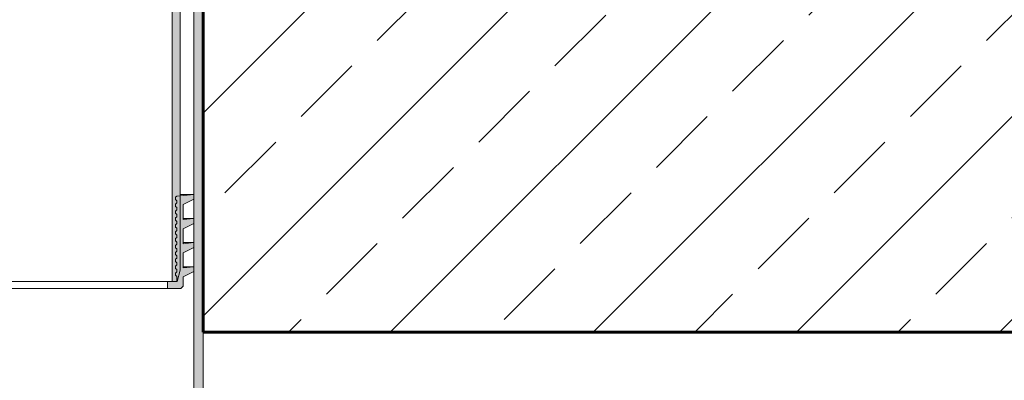
# Model space of a CAD drawing. Units: inches. Extents: x 57959 to 87659, y -49333 to -28333.
# Drawn here: x 73472 to 77757, y -39503 to -37933 of the extents above; entities that cross this region are included whole.
import ezdxf

# ---------------------------------------------------------------- set-up
doc = ezdxf.new("R2010")
doc.units = ezdxf.units.IN
doc.header["$MEASUREMENT"] = 0
for name, color, linetype, lineweight in [('12_Linie(1)', 7, 'Continuous', 0), ('34_Gruppe', 7, 'Continuous', 0), ('Folie _ 3', 7, 'Continuous', 0), ('Standard', 7, 'Continuous', 0)]:
    doc.layers.add(name, color=color, linetype=linetype, lineweight=lineweight)

# ---------------------------------------------------------------- blocks, each defined once
blk = doc.blocks.new('dokument alle 2d details_asc(id_4)(id_23040)')
at = {"layer": '12_Linie(1)', "lineweight": 20}
h = blk.add_hatch(color=253, dxfattribs=at)
edge = h.paths.add_edge_path(flags=0)
edge.add_line((73210, -37023.1), (73170, -37023.1))
edge.add_line((73170, -37023.1), (73170, -42500.3))
edge.add_spline(control_points=[(73170, -42500.3), (73178.6, -42503.8), (73187.2, -42507.3), (73195.9, -42510.6)], knot_values=[0, 0, 0, 0, 27.899459, 27.899459, 27.899459, 27.899459], degree=3, periodic=0)
edge.add_spline(control_points=[(73195.9, -42510.6), (73200.6, -42512.4), (73205.3, -42514), (73210, -42515.7)], knot_values=[0, 0, 0, 0, 14.967013, 14.967013, 14.967013, 14.967013], degree=3, periodic=0)
edge.add_line((73210, -42515.7), (73210, -37023.1))
h.paths.add_polyline_path([(74270, -37023.1), (74230, -37023.1), (74230, -42331.8), (74270, -42348.9)], flags=0)
blk.add_hatch(color=252, dxfattribs=at).paths.add_polyline_path([(74230, -38819.6), (74230, -38798.4), (74183, -38803.1), (74183, -38738.1), (74230, -38714.6), (74230, -38693.4), (74155, -38700.9), (74150, -38705.9), (74150, -38715.9), (74155, -38720.9), (74155, -38730.9), (74150, -38735.9), (74150, -38745.9), (74155, -38750.9), (74155, -38760.9), (74150, -38765.9), (74150, -38775.9), (74155, -38780.9), (74155, -38790.9), (74150, -38795.9), (74150, -38805.9), (74155, -38810.9), (74155, -38820.9), (74150, -38825.9), (74150, -38835.9), (74155, -38840.9), (74155, -38850.9), (74150, -38855.9), (74150, -38865.9), (74155, -38870.9), (74155, -38880.9), (74150, -38885.9), (74150, -38895.9), (74155, -38900.9), (74155, -38910.9), (74150, -38915.9), (74150, -38925.9), (74155, -38930.9), (74155, -38940.9), (74150, -38945.9), (74150, -38955.9), (74155, -38960.9), (74155, -38970.9), (74150, -38975.9), (74150, -38985.9), (74155, -38990.9), (74155, -39000.9), (74150, -39005.9), (74150, -39015.9), (74155, -39020.9), (74155, -39030.9), (74150, -39035.9), (74150, -39045.9), (74155, -39050.9), (74155, -39073.1), (74115, -39073.1), (74115, -39103.1), (74173, -39103.1), (74183, -39093.1), (74183, -39053.1), (74230, -39029.6), (74230, -39008.4), (74183, -39013.1), (74183, -38948.1), (74230, -38924.6), (74230, -38903.4), (74183, -38908.1), (74183, -38843.1)], flags=0)
at = {"layer": 'Folie _ 3', "linetype": 'Continuous', "lineweight": 20}
h = blk.add_hatch(dxfattribs=at)
h.set_pattern_fill('ANSI33', scale=2499.995605, style=0)
h.set_pattern_definition([(45, (58012.5, -49293.4), (-441.942, 441.942), []), (45, (58454.45, -49293.4), (-441.942, 441.942), [312.5, -156.25])])
h.paths.add_polyline_path([(80540.7, -37093.1), (80540.7, -39293.1), (74270, -39293.1), (74270, -37093.1)], flags=0)
at = {"layer": 'Standard', "linetype": 'Continuous'}
blk.add_hatch(color=41, dxfattribs=at).paths.add_polyline_path([(74170, -39023.1), (74170, -37373.1), (74135, -37373.1), (74135, -39073.1), (74156.6, -39073.1)], flags=0)
at = {"layer": '12_Linie(1)', "color": 253, "lineweight": 20}
for p, q in [((74230, -37023.1), (74230, -42331.8)), ((74270, -42348.9), (74270, -37023.1))]:
    blk.add_line(p, q, dxfattribs=at)
at = {"layer": '12_Linie(1)', "color": 7, "lineweight": 20}
for p, q in [((74230, -42331.8), (74230, -37023.1)), ((74135, -37373.1), (74135, -39073.1)), ((74170, -37373.1), (74170, -39023.1)), ((74230, -38693.4), (74155, -38700.9)), ((74230, -38693.4), (74170, -38693.4)), ((74230, -38714.6), (74230, -38693.4)), ((74155, -38700.9), (74150, -38705.9)), ((74150, -38705.9), (74150, -38715.9)), ((74150, -38715.9), (74155, -38720.9)), ((74155, -38730.9), (74150, -38735.9)), ((74150, -38735.9), (74150, -38745.9)), ((74155, -38720.9), (74155, -38730.9)), ((74183, -38738.1), (74230, -38714.6)), ((74150, -38745.9), (74155, -38750.9)), ((74155, -38760.9), (74150, -38765.9)), ((74150, -38765.9), (74150, -38775.9)), ((74150, -38775.9), (74155, -38780.9)), ((74155, -38750.9), (74155, -38760.9)), ((74183, -38803.1), (74183, -38738.1)), ((74155, -38790.9), (74150, -38795.9)), ((74150, -38795.9), (74150, -38805.9)), ((74150, -38805.9), (74155, -38810.9)), ((74155, -38820.9), (74150, -38825.9)), ((74155, -38780.9), (74155, -38790.9)), ((74155, -38810.9), (74155, -38820.9)), ((74230, -38798.4), (74183, -38798.4)), ((74230, -38798.4), (74183, -38803.1)), ((74183, -38843.1), (74230, -38819.6)), ((74230, -38819.6), (74230, -38798.4)), ((74150, -38825.9), (74150, -38835.9)), ((74150, -38835.9), (74155, -38840.9)), ((74155, -38850.9), (74150, -38855.9)), ((74150, -38855.9), (74150, -38865.9)), ((74155, -38840.9), (74155, -38850.9)), ((74183, -38908.1), (74183, -38843.1)), ((74150, -38865.9), (74155, -38870.9)), ((74155, -38880.9), (74150, -38885.9)), ((74150, -38885.9), (74150, -38895.9)), ((74150, -38895.9), (74155, -38900.9)), ((74155, -38870.9), (74155, -38880.9)), ((74155, -38900.9), (74155, -38910.9)), ((74230, -38903.4), (74183, -38903.4)), ((74230, -38903.4), (74183, -38908.1)), ((74230, -38924.6), (74230, -38903.4)), ((74155, -38910.9), (74150, -38915.9)), ((74150, -38915.9), (74150, -38925.9)), ((74150, -38925.9), (74155, -38930.9)), ((74155, -38940.9), (74150, -38945.9)), ((74150, -38945.9), (74150, -38955.9)), ((74155, -38930.9), (74155, -38940.9)), ((74183, -38948.1), (74230, -38924.6)), ((74183, -39013.1), (74183, -38948.1)), ((74150, -38955.9), (74155, -38960.9)), ((74155, -38970.9), (74150, -38975.9)), ((74150, -38975.9), (74150, -38985.9)), ((74150, -38985.9), (74155, -38990.9)), ((74155, -38960.9), (74155, -38970.9)), ((74155, -38990.9), (74155, -39000.9)), ((74155, -39000.9), (74150, -39005.9)), ((74150, -39005.9), (74150, -39015.9)), ((74150, -39015.9), (74155, -39020.9)), ((74155, -39030.9), (74150, -39035.9)), ((74150, -39035.9), (74150, -39045.9)), ((74155, -39020.9), (74155, -39030.9)), ((74170, -39023.1), (74156.6, -39073.1)), ((74230, -39008.4), (74183, -39008.4)), ((74230, -39008.4), (74183, -39013.1)), ((74183, -39053.1), (74230, -39029.6)), ((74230, -39029.6), (74230, -39008.4)), ((74115, -39073.1), (73325, -39073.1)), ((74115, -39073.1), (74115, -39103.1)), ((74155, -39073.1), (74115, -39073.1)), ((74156.6, -39073.1), (74135, -39073.1)), ((74150, -39045.9), (74155, -39050.9)), ((74155, -39050.9), (74155, -39073.1)), ((74183, -39093.1), (74183, -39053.1)), ((74115, -39103.1), (73325, -39103.1)), ((74115, -39103.1), (74173, -39103.1)), ((74183, -39093.1), (74173, -39103.1)), ((74270, -39293.1), (74270, -42348.9))]:
    blk.add_line(p, q, dxfattribs=at)
at = {"layer": '12_Linie(1)', "color": 252, "lineweight": 20}
for p, q in [((74230, -38693.4), (74155, -38700.9)), ((74230, -38714.6), (74230, -38693.4)), ((74155, -38700.9), (74150, -38705.9)), ((74150, -38705.9), (74150, -38715.9)), ((74150, -38715.9), (74155, -38720.9)), ((74155, -38730.9), (74150, -38735.9)), ((74150, -38735.9), (74150, -38745.9)), ((74155, -38720.9), (74155, -38730.9)), ((74183, -38738.1), (74230, -38714.6)), ((74150, -38745.9), (74155, -38750.9)), ((74155, -38760.9), (74150, -38765.9)), ((74150, -38765.9), (74150, -38775.9)), ((74150, -38775.9), (74155, -38780.9)), ((74155, -38750.9), (74155, -38760.9)), ((74183, -38803.1), (74183, -38738.1)), ((74155, -38790.9), (74150, -38795.9)), ((74150, -38795.9), (74150, -38805.9)), ((74150, -38805.9), (74155, -38810.9)), ((74155, -38820.9), (74150, -38825.9)), ((74155, -38780.9), (74155, -38790.9)), ((74155, -38810.9), (74155, -38820.9)), ((74230, -38798.4), (74183, -38803.1)), ((74183, -38843.1), (74230, -38819.6)), ((74230, -38819.6), (74230, -38798.4)), ((74150, -38825.9), (74150, -38835.9)), ((74150, -38835.9), (74155, -38840.9)), ((74155, -38850.9), (74150, -38855.9)), ((74150, -38855.9), (74150, -38865.9)), ((74155, -38840.9), (74155, -38850.9)), ((74183, -38908.1), (74183, -38843.1)), ((74150, -38865.9), (74155, -38870.9)), ((74155, -38880.9), (74150, -38885.9)), ((74150, -38885.9), (74150, -38895.9)), ((74150, -38895.9), (74155, -38900.9)), ((74155, -38870.9), (74155, -38880.9)), ((74155, -38900.9), (74155, -38910.9)), ((74230, -38903.4), (74183, -38908.1)), ((74230, -38924.6), (74230, -38903.4)), ((74155, -38910.9), (74150, -38915.9)), ((74150, -38915.9), (74150, -38925.9)), ((74150, -38925.9), (74155, -38930.9)), ((74155, -38940.9), (74150, -38945.9)), ((74150, -38945.9), (74150, -38955.9)), ((74155, -38930.9), (74155, -38940.9)), ((74183, -38948.1), (74230, -38924.6)), ((74183, -39013.1), (74183, -38948.1)), ((74150, -38955.9), (74155, -38960.9)), ((74155, -38970.9), (74150, -38975.9)), ((74150, -38975.9), (74150, -38985.9)), ((74150, -38985.9), (74155, -38990.9)), ((74155, -38960.9), (74155, -38970.9)), ((74155, -38990.9), (74155, -39000.9)), ((74155, -39000.9), (74150, -39005.9)), ((74150, -39005.9), (74150, -39015.9)), ((74150, -39015.9), (74155, -39020.9)), ((74155, -39030.9), (74150, -39035.9)), ((74150, -39035.9), (74150, -39045.9)), ((74155, -39020.9), (74155, -39030.9)), ((74230, -39008.4), (74183, -39013.1)), ((74183, -39053.1), (74230, -39029.6)), ((74230, -39029.6), (74230, -39008.4)), ((74155, -39073.1), (74115, -39073.1)), ((74115, -39073.1), (74115, -39103.1)), ((74150, -39045.9), (74155, -39050.9)), ((74155, -39050.9), (74155, -39073.1)), ((74183, -39093.1), (74183, -39053.1)), ((74115, -39103.1), (74173, -39103.1)), ((74173, -39103.1), (74183, -39093.1))]:
    blk.add_line(p, q, dxfattribs=at)
at = {"layer": 'Folie _ 3', "color": 7, "linetype": 'Continuous', "lineweight": 20}
for p, q in [((74270, -39293.1), (74270, -37093.1)), ((80540.7, -39293.1), (74270, -39293.1))]:
    blk.add_line(p, q, dxfattribs=at)
at = {"layer": 'Standard', "color": 7, "linetype": 'Continuous', "lineweight": 60}
for q in [(74270, -37093.1), (80338.2, -39293.1)]:
    blk.add_line((74270, -39293.1), q, dxfattribs=at)
at = {"layer": 'Standard', "color": 41, "linetype": 'Continuous'}
for p, q in [((74135, -37373.1), (74135, -39073.1)), ((74170, -39023.1), (74170, -37373.1)), ((74156.6, -39073.1), (74170, -39023.1)), ((74135, -39073.1), (74156.6, -39073.1))]:
    blk.add_line(p, q, dxfattribs=at)

msp = doc.modelspace()

# ---------------------------------------------------------------- block references
at = {"layer": '34_Gruppe', "color": 7, "linetype": 'Continuous', "lineweight": 0}
msp.add_blockref('dokument alle 2d details_asc(id_4)(id_23040)', (0, 0), dxfattribs=at)

doc.saveas('drawing.dxf')
